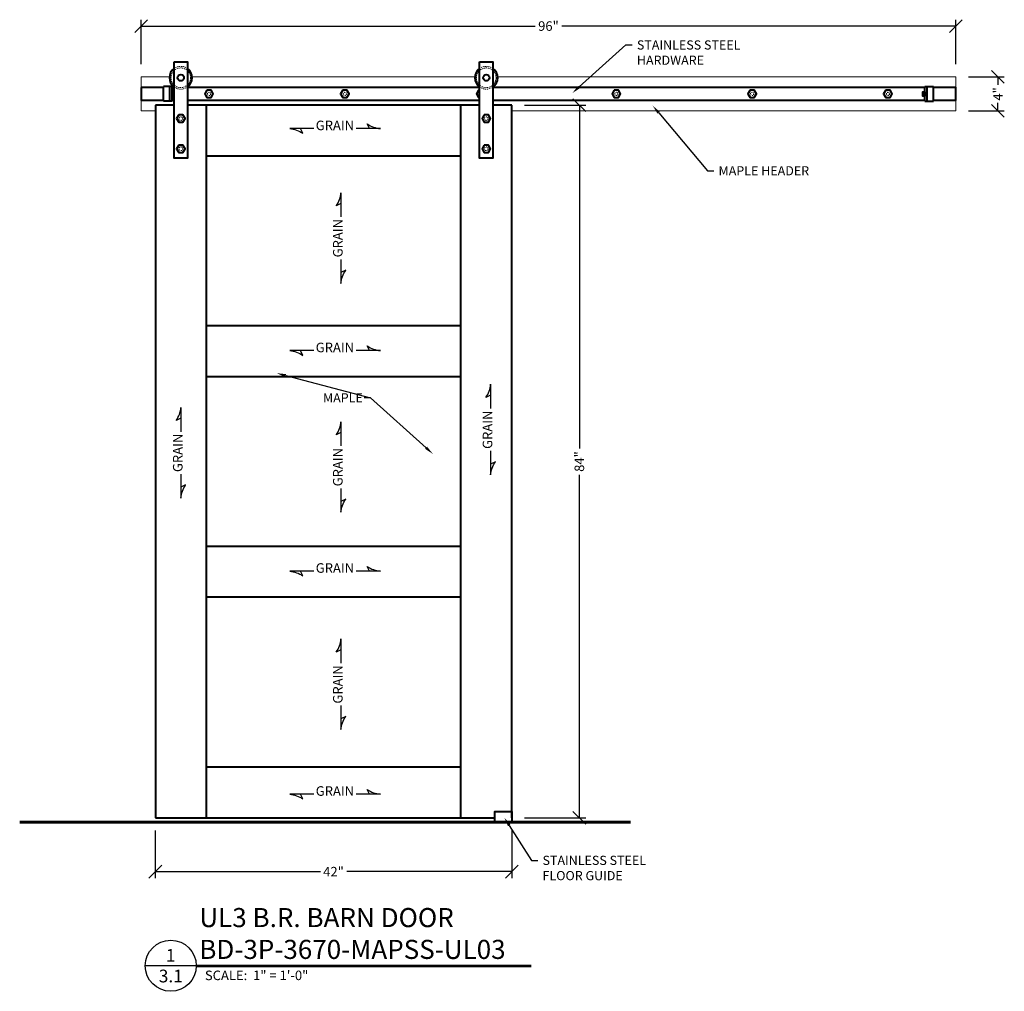
# Model space of a CAD drawing. Units: inches. Extents: x 190693 to 190809, y 272038 to 272152.
import ezdxf
from ezdxf import colors
from ezdxf.entities.mleader import LeaderData, LeaderLine
from ezdxf.enums import TextEntityAlignment as Align
from ezdxf.math import Vec2, Vec3

# ---------------------------------------------------------------- set-up
doc = ezdxf.new("R2010")
doc.units = ezdxf.units.IN
doc.header["$MEASUREMENT"] = 0
doc.linetypes.add('HIDDEN2', pattern=[0.1875, 0.125, -0.0625])
for name, color, linetype, lineweight in [('Building Walls', 92, 'Continuous', 60), ('DIMENSIONS', 12, 'Continuous', 25), ('HEAVY', 35, 'Continuous', 50), ('HIDDEN-LIGHT', 133, 'HIDDEN2', 20), ('LIGHT', 9, 'Continuous', 20), ('MEDIUM', 150, 'Continuous', 40)]:
    doc.layers.add(name, color=color, linetype=linetype, lineweight=lineweight)
doc.layers.add('NOTES', color=165, linetype='Continuous')
doc.styles.add('ARCHQUIK', font='archquik.shx', dxfattribs={"width": 0.9})
doc.styles.add('ARIAL', font='arial.ttf', dxfattribs={"height": 0.09375})
doc.styles.add('ROMANS', font='romans.shx', dxfattribs={"width": 0.9})
doc.dimstyles.new('12-One_Inch', dxfattribs={"dimscale": 12, "dimtxt": 0.09375, "dimasz": 0.125, "dimexe": 0.0625, "dimexo": 0.125, "dimgap": 0.03125, "dimtad": 0, "dimdec": 5, "dimrnd": 0.03125, "dimzin": 0, "dimdsep": 46, "dimlunit": 5, "dimtxsty": 'ROMANS', "dimblk": 'OBLIQUE', "dimcen": 0.0625, "dimclrd": 256, "dimclre": 256, "dimclrt": 256, "dimazin": 0, "dimtfac": 0.75, "dimtdec": 5, "dimtofl": 0, "dimtmove": 2, "dimatfit": 3, "dimfxl": 1, "dimfrac": 1, "dimtolj": 1, "dimtzin": 0, "dimlwd": -1, "dimlwe": -1, "dimarcsym": 0})

# ---------------------------------------------------------------- blocks, each defined once
blk = doc.blocks.new('_OBLIQUE')
at = {"color": 0, "linetype": 'ByBlock'}
blk.add_line((-0.5, -0.5), (0.5, 0.5), dxfattribs=at)
blk = doc.blocks.new('*D8')
at = {"layer": 'Defpoints', "color": 0, "transparency": 16777216}
for p in [(190803.29, 272151.38), (190707.29, 272145.38), (190803.29, 272145.38)]:
    blk.add_point(p, dxfattribs=at)
at = {"layer": 'DIMENSIONS', "transparency": 16777216}
for p, q in [((190707.29, 272146.88), (190707.29, 272152.13)), ((190803.29, 272146.88), (190803.29, 272152.13)), ((190707.29, 272151.38), (190753.73, 272151.38)), ((190803.29, 272151.38), (190756.85, 272151.38))]:
    blk.add_line(p, q, dxfattribs=at)
at = {"layer": 'DIMENSIONS', "transparency": 16777216, "xscale": 1.5, "yscale": 1.5, "zscale": 1.5, "rotation": 180}
blk.add_blockref('_OBLIQUE', (190707.29, 272151.38), dxfattribs=at)
at = {"layer": 'DIMENSIONS', "transparency": 16777216, "xscale": 1.5, "yscale": 1.5, "zscale": 1.5}
blk.add_blockref('_OBLIQUE', (190803.29, 272151.38), dxfattribs=at)
at = {"layer": 'DIMENSIONS', "transparency": 16777216, "insert": (190755.29, 272151.38), "char_height": 1.125, "attachment_point": 5, "style": 'ROMANS'}
blk.add_mtext('\\A1;96"', dxfattribs=at)
blk = doc.blocks.new('*D9')
at = {"layer": 'Defpoints', "color": 0, "transparency": 16777216}
for p in [(190750.96, 272142.04), (190750.96, 272058.04), (190758.93, 272058.04)]:
    blk.add_point(p, dxfattribs=at)
at = {"layer": 'DIMENSIONS', "transparency": 16777216}
for p, q in [((190752.46, 272142.04), (190759.68, 272142.04)), ((190758.93, 272142.04), (190758.93, 272101.59)), ((190758.93, 272058.04), (190758.93, 272098.48)), ((190752.46, 272058.04), (190759.68, 272058.04))]:
    blk.add_line(p, q, dxfattribs=at)
at = {"layer": 'DIMENSIONS', "transparency": 16777216, "xscale": 1.5, "yscale": 1.5, "zscale": 1.5}
for p, rotation in [((190758.93, 272142.04), 90), ((190758.93, 272058.04), 270)]:
    blk.add_blockref('_OBLIQUE', p, dxfattribs=dict(at, rotation=rotation))
at = {"layer": 'DIMENSIONS', "transparency": 16777216, "insert": (190758.93, 272100.04), "char_height": 1.125, "attachment_point": 5, "rotation": 90, "style": 'ROMANS'}
blk.add_mtext('\\A1;84"', dxfattribs=at)
blk = doc.blocks.new('*D7')
at = {"layer": 'Defpoints', "color": 0, "transparency": 16777216}
for p in [(190708.96, 272058.04), (190750.96, 272058.04), (190708.96, 272051.69)]:
    blk.add_point(p, dxfattribs=at)
at = {"layer": 'DIMENSIONS', "transparency": 16777216}
for p, q in [((190708.96, 272056.54), (190708.96, 272050.94)), ((190750.96, 272056.54), (190750.96, 272050.94)), ((190708.96, 272051.69), (190728.41, 272051.69)), ((190750.96, 272051.69), (190731.52, 272051.69))]:
    blk.add_line(p, q, dxfattribs=at)
at = {"layer": 'DIMENSIONS', "transparency": 16777216, "xscale": 1.5, "yscale": 1.5, "zscale": 1.5, "rotation": 180}
blk.add_blockref('_OBLIQUE', (190708.96, 272051.69), dxfattribs=at)
at = {"layer": 'DIMENSIONS', "transparency": 16777216, "xscale": 1.5, "yscale": 1.5, "zscale": 1.5}
blk.add_blockref('_OBLIQUE', (190750.96, 272051.69), dxfattribs=at)
at = {"layer": 'DIMENSIONS', "transparency": 16777216, "insert": (190729.96, 272051.69), "char_height": 1.125, "attachment_point": 5, "style": 'ROMANS'}
blk.add_mtext('\\A1;42"', dxfattribs=at)
blk = doc.blocks.new('CUT')
at = {"layer": 'NOTES'}
blk.add_line((0.4279, 0.1773), (-0.0734, 0.1773), dxfattribs=at)
blk.add_circle((0.1773, 0.1773), 0.2507, dxfattribs=at)
at = {"layer": 'NOTES', "color": 165, "style": 'ARIAL'}
blk.add_attdef('DETAIL', text='', height=0.0938, dxfattribs=at).set_placement((0.1756, 0.2172), align=Align.CENTER)
at = {"layer": 'NOTES', "style": 'ARCHQUIK', "width": 0.9}
blk.add_attdef('SHEET', text='', height=0.1118, dxfattribs=at).set_placement((0.1756, 0.0245), align=Align.CENTER)
blk = doc.blocks.new('*D6')
at = {"layer": 'Defpoints', "color": 0, "transparency": 16777216}
for p in [(190803.29, 272145.38), (190803.29, 272141.38), (190808.26, 272141.38)]:
    blk.add_point(p, dxfattribs=at)
at = {"layer": 'DIMENSIONS', "transparency": 16777216}
for p, q in [((190804.79, 272145.38), (190809.01, 272145.38)), ((190808.26, 272145.38), (190808.26, 272144.46)), ((190804.79, 272141.38), (190809.01, 272141.38)), ((190808.26, 272141.38), (190808.26, 272142.31))]:
    blk.add_line(p, q, dxfattribs=at)
at = {"layer": 'DIMENSIONS', "transparency": 16777216, "xscale": 1.5, "yscale": 1.5, "zscale": 1.5}
for p, rotation in [((190808.26, 272145.38), 90), ((190808.26, 272141.38), 270)]:
    blk.add_blockref('_OBLIQUE', p, dxfattribs=dict(at, rotation=rotation))
at = {"layer": 'DIMENSIONS', "transparency": 16777216, "insert": (190808.26, 272143.38), "char_height": 1.125, "attachment_point": 5, "rotation": 90, "style": 'ROMANS'}
blk.add_mtext('\\A1;4"', dxfattribs=at)

msp = doc.modelspace()

# ---------------------------------------------------------------- linework, layer by layer
at = {"layer": 'Building Walls'}
msp.add_line((190692.976015, 272057.537614), (190764.968535, 272057.537614), dxfattribs=at)
at = {"layer": 'HIDDEN-LIGHT'}
for centre in [(190711.961274, 272145.287614), (190747.961274, 272145.287614)]:
    msp.add_circle(centre, 1.15625, dxfattribs=at)
at = {"layer": 'HIDDEN-LIGHT', "ltscale": 0.25}
for centre, radius in [((190715.291016, 272143.381364), 0.1875), ((190731.291016, 272143.381364), 0.1875), ((190763.291016, 272143.381364), 0.1875), ((190779.291016, 272143.381364), 0.1875), ((190795.291016, 272143.381364), 0.1875), ((190711.961274, 272140.475114), 0.21875), ((190747.961274, 272140.475114), 0.21875), ((190711.961274, 272136.912614), 0.21875), ((190747.961274, 272136.912614), 0.21875)]:
    msp.add_circle(centre, radius, dxfattribs=at)
at = {"layer": 'HIDDEN-LIGHT'}
for centre, start, end in [((190711.961274, 272145.287614), 54.451256, 125.548744), ((190747.961274, 272145.287614), 54.451256, 125.548744), ((190711.961274, 272145.287614), 234.451256, 305.548744), ((190747.961274, 272145.287614), 234.451256, 305.548744)]:
    msp.add_arc(centre, 1.34375, start, end, dxfattribs=at)
at = {"layer": 'HIDDEN-LIGHT', "ltscale": 0.25}
msp.add_arc((190747.291016, 272143.381364), 0.1875, 126.29606452, 233.70393548, dxfattribs=at)
at = {"layer": 'LIGHT'}
for points in [[(190710.620798, 272145.381364), (190707.291016, 272145.381364), (190707.291016, 272141.381364), (190708.961274, 272141.381364)], [(190746.620798, 272145.381364), (190713.30175, 272145.381364)], [(190750.961274, 272141.381364), (190803.291016, 272141.381364), (190803.291016, 272145.381364), (190749.30175, 272145.381364)]]:
    msp.add_lwpolyline(points, dxfattribs=at)
at = {"layer": 'MEDIUM'}
for p, q in [((190709.930024, 272142.506364), (190709.930024, 272144.256364)), ((190710.930024, 272144.256364), (190709.930024, 272144.256364)), ((190710.680024, 272142.506364), (190710.680024, 272144.256364)), ((190710.930024, 272142.506364), (190710.930024, 272144.256364)), ((190799.652008, 272142.506364), (190799.652008, 272144.256364)), ((190799.652008, 272144.256364), (190800.652008, 272144.256364)), ((190799.902008, 272142.506364), (190799.902008, 272144.256364)), ((190800.652008, 272142.506364), (190800.652008, 272144.256364)), ((190710.930024, 272142.506364), (190709.930024, 272142.506364)), ((190799.652008, 272142.506364), (190800.652008, 272142.506364)), ((190708.961274, 272142.037614), (190708.961274, 272058.037614)), ((190711.180024, 272142.037614), (190708.961274, 272142.037614)), ((190747.180024, 272142.037614), (190712.742524, 272142.037614)), ((190714.961274, 272142.037614), (190714.961274, 272058.037614)), ((190744.961274, 272058.037614), (190744.961274, 272142.037614)), ((190750.961274, 272142.037614), (190748.742524, 272142.037614)), ((190750.961274, 272058.037614), (190750.961274, 272142.037614)), ((190744.961274, 272136.037614), (190714.961274, 272136.037614)), ((190744.961274, 272116.037614), (190714.961274, 272116.037614)), ((190744.961274, 272110.037614), (190714.961274, 272110.037614)), ((190744.961274, 272090.037614), (190714.961274, 272090.037614)), ((190744.961274, 272084.037614), (190714.961274, 272084.037614)), ((190714.961274, 272064.037614), (190744.961274, 272064.037614)), ((190708.961274, 272058.037614), (190748.961274, 272058.037614))]:
    msp.add_line(p, q, dxfattribs=at)
for points in [[(190711.180024, 272147.162614), (190712.742524, 272147.162614), (190712.742524, 272135.787614), (190711.180024, 272135.787614)], [(190747.180024, 272147.162614), (190748.742524, 272147.162614), (190748.742524, 272135.787614), (190747.180024, 272135.787614)], [(190715.041016, 272143.814377), (190714.791016, 272143.381364), (190715.041016, 272142.948351), (190715.541016, 272142.948351), (190715.791016, 272143.381364), (190715.541016, 272143.814377)], [(190731.041016, 272143.814377), (190730.791016, 272143.381364), (190731.041016, 272142.948351), (190731.541016, 272142.948351), (190731.791016, 272143.381364), (190731.541016, 272143.814377)], [(190763.041016, 272143.814377), (190762.791016, 272143.381364), (190763.041016, 272142.948351), (190763.541016, 272142.948351), (190763.791016, 272143.381364), (190763.541016, 272143.814377)], [(190779.041016, 272143.814377), (190778.791016, 272143.381364), (190779.041016, 272142.948351), (190779.541016, 272142.948351), (190779.791016, 272143.381364), (190779.541016, 272143.814377)], [(190795.041016, 272143.814377), (190794.791016, 272143.381364), (190795.041016, 272142.948351), (190795.541016, 272142.948351), (190795.791016, 272143.381364), (190795.541016, 272143.814377)], [(190711.711274, 272140.908127), (190711.461274, 272140.475114), (190711.711274, 272140.042101), (190712.211274, 272140.042101), (190712.461274, 272140.475114), (190712.211274, 272140.908127)], [(190747.711274, 272140.908127), (190747.461274, 272140.475114), (190747.711274, 272140.042101), (190748.211274, 272140.042101), (190748.461274, 272140.475114), (190748.211274, 272140.908127)], [(190711.711274, 272137.345627), (190711.461274, 272136.912614), (190711.711274, 272136.479601), (190712.211274, 272136.479601), (190712.461274, 272136.912614), (190712.211274, 272137.345627)], [(190747.711274, 272137.345627), (190747.461274, 272136.912614), (190747.711274, 272136.479601), (190748.211274, 272136.479601), (190748.461274, 272136.912614), (190748.211274, 272137.345627)], [(190750.961274, 272058.787614), (190750.961274, 272057.537614), (190748.961274, 272057.537614), (190748.961274, 272058.787614)]]:
    msp.add_lwpolyline(points, close=True, dxfattribs=at)
for points in [[(190707.291016, 272144.131364), (190707.291016, 272142.631364), (190709.930024, 272142.631364)], [(190709.930024, 272144.131364), (190707.291016, 272144.131364)], [(190711.180024, 272144.131364), (190710.930024, 272144.131364)], [(190710.930024, 272143.631364), (190710.930024, 272143.131364), (190711.180024, 272143.131364), (190711.180024, 272143.631364), (190710.930024, 272143.631364)], [(190747.180024, 272144.131364), (190712.742524, 272144.131364)], [(190747.180024, 272143.814377), (190747.041016, 272143.814377), (190746.791016, 272143.381364), (190747.041016, 272142.948351), (190747.180024, 272142.948351)], [(190799.652008, 272144.131364), (190748.742524, 272144.131364)], [(190799.652008, 272143.631364), (190799.652008, 272143.131364), (190799.402008, 272143.131364), (190799.402008, 272143.631364), (190799.652008, 272143.631364)], [(190800.652008, 272142.631364), (190803.291016, 272142.631364), (190803.291016, 272144.131364), (190800.652008, 272144.131364)], [(190710.930024, 272142.631364), (190711.180024, 272142.631364)], [(190712.742524, 272142.631364), (190747.180024, 272142.631364)], [(190748.742524, 272142.631364), (190799.652008, 272142.631364)]]:
    msp.add_lwpolyline(points, dxfattribs=at)
for centre in [(190711.961274, 272145.287614), (190747.961274, 272145.287614)]:
    msp.add_circle(centre, 0.375, dxfattribs=at)
for centre, start, end in [((190711.961274, 272145.287614), 125.548744, 234.451256), ((190711.961274, 272145.287614), 305.548744, 54.451256), ((190747.961274, 272145.287614), 125.548744, 234.451256), ((190747.961274, 272145.287614), 305.548744, 54.451256)]:
    msp.add_arc(centre, 1.34375, start, end, dxfattribs=at)
at = {"layer": 'NOTES'}
for p, q in [((190713.79182, 272040.684118), (190753.269726, 272040.684118)), ((190713.79182, 272040.496618), (190753.269726, 272040.496618))]:
    msp.add_line(p, q, dxfattribs=at)
for points in [[(190727.625248, 272139.29365), (190724.798851, 272139.29365, -0.1279281801), (190726.352756, 272138.737828), (190726.074687, 272139.29365)], [(190734.205931, 272139.29365), (190733.927862, 272139.849471, 0.1279281801), (190735.481767, 272139.29365), (190732.624794, 272139.29365)], [(190730.838551, 272130.451375), (190730.282729, 272130.173306, 0.1279281801), (190730.838551, 272131.72721), (190730.838551, 272128.870238)], [(190730.838551, 272123.870691), (190730.838551, 272121.044295, -0.1279281801), (190731.394373, 272122.598199), (190730.838551, 272122.32013)], [(190734.205931, 272113.115357), (190733.927862, 272113.671179, 0.1279281801), (190735.481767, 272113.115357), (190732.624794, 272113.115357)], [(190727.625248, 272113.115357), (190724.798851, 272113.115357, -0.1279281801), (190726.352756, 272112.559535), (190726.074687, 272113.115357)], [(190748.477849, 272107.872123), (190747.922027, 272107.594054, 0.1279281801), (190748.477849, 272109.147959), (190748.477849, 272106.290986)], [(190711.974566, 272105.140192), (190711.418744, 272104.862123, 0.1279281801), (190711.974566, 272106.416027), (190711.974566, 272103.559055)], [(190730.838551, 272103.458789), (190730.282729, 272103.18072, 0.1279281801), (190730.838551, 272104.734624), (190730.838551, 272101.877652)], [(190748.477849, 272101.29144), (190748.477849, 272098.465043, -0.1279281801), (190749.033671, 272100.018947), (190748.477849, 272099.740878)], [(190711.974566, 272098.559509), (190711.974566, 272095.733112, -0.1279281801), (190712.530388, 272097.287016), (190711.974566, 272097.008947)], [(190730.838551, 272096.878106), (190730.838551, 272094.051709, -0.1279281801), (190731.394373, 272095.605613), (190730.838551, 272095.327544)], [(190727.625248, 272087.115357), (190724.798851, 272087.115357, -0.1279281801), (190726.352756, 272086.559535), (190726.074687, 272087.115357)], [(190734.205931, 272087.115357), (190733.927862, 272087.671179, 0.1279281801), (190735.481767, 272087.115357), (190732.624794, 272087.115357)], [(190730.838551, 272077.846731), (190730.282729, 272077.568662, 0.1279281801), (190730.838551, 272079.122566), (190730.838551, 272076.265594)], [(190730.838551, 272071.266048), (190730.838551, 272068.439651, -0.1279281801), (190731.394373, 272069.993555), (190730.838551, 272069.715486)], [(190734.205931, 272060.822063), (190733.927862, 272061.377885, 0.1279281801), (190735.481767, 272060.822063), (190732.624794, 272060.822063)], [(190727.625248, 272060.822063), (190724.798851, 272060.822063, -0.1279281801), (190726.352756, 272060.266241), (190726.074687, 272060.822063)]]:
    msp.add_lwpolyline(points, format="xyb", dxfattribs=at)

# ---------------------------------------------------------------- block references
ref = msp.add_blockref('CUT', (190708.656482, 272038.463241), dxfattribs=dict(at, xscale=12, yscale=12, zscale=12))
ref.add_attrib('DETAIL', '1', dxfattribs={"color": 165, "height": 1.5, "style": 'ARIAL'}).set_placement((190710.763648, 272041.069726), align=Align.CENTER)
ref.add_attrib('SHEET', '3.1', dxfattribs={"height": 1.5, "style": 'ARIAL'}).set_placement((190710.783608, 272038.63484), align=Align.CENTER)

# ---------------------------------------------------------------- texts
at = {"layer": 'HEAVY', "insert": (190714.142338, 272047.40092), "char_height": 2.25, "attachment_point": 1, "style": 'ARIAL'}
msp.add_mtext_dynamic_manual_height_columns('UL3 B.R. BARN DOOR\\PBD-3P-3670-MAPSS-UL03', width=92.28336088, gutter_width=2.5, heights=[0], dxfattribs=at)
at = {"layer": 'NOTES', "style": 'ARIAL'}
msp.add_text('SCALE:  1" = 1\'-0"', height=1.125, dxfattribs=at).set_placement((190714.802597, 272038.899363))
at = {"layer": 'NOTES', "char_height": 1.125, "width": 4.24954621, "attachment_point": 8, "style": 'ARIAL'}
for insert in [(190730.125021, 272138.752875), (190730.125021, 272112.574583), (190730.125021, 272086.574583), (190730.125021, 272060.281288)]:
    msp.add_mtext('GRAIN', dxfattribs=dict(at, insert=insert))
at = {"layer": 'NOTES', "char_height": 1.125, "width": 4.24954621, "attachment_point": 8, "rotation": 90, "style": 'ARIAL'}
for insert in [(190731.379325, 272126.370465), (190749.018623, 272103.791213), (190712.51534, 272101.059282), (190731.379325, 272099.377879), (190731.379325, 272073.765821)]:
    msp.add_mtext('GRAIN', dxfattribs=dict(at, insert=insert))

# ---------------------------------------------------------------- dimensions: what is measured, and where the dimension line sits
at = {"layer": 'DIMENSIONS'}
for base, p1, p2, picture, middle in [((190803.291016, 272151.382346), (190707.291016, 272145.381364), (190803.291016, 272145.381364), '*D8', (190755.291016, 272151.382346)), ((190708.961274, 272051.689394), (190750.961274, 272058.037614), (190708.961274, 272058.037614), '*D7', (190729.961274, 272051.689394))]:
    dim = msp.add_linear_dim(base=base, p1=p1, p2=p2, dimstyle='12-One_Inch', override={"dimpost": '"'}, dxfattribs=at)
    dim.commit()
    dim.dimension.update_dxf_attribs({"geometry": picture, "text_midpoint": middle})
for base, p1, p2, picture, middle in [((190808.259397, 272141.381364), (190803.291016, 272145.381364), (190803.291016, 272141.381364), '*D6', (190808.259397, 272143.381364)), ((190758.93312, 272058.037614), (190750.961274, 272142.037614), (190750.961274, 272058.037614), '*D9', (190758.93312, 272100.037614))]:
    dim = msp.add_linear_dim(base=base, p1=p1, p2=p2, angle=90, dimstyle='12-One_Inch', override={"dimpost": '"'}, dxfattribs=at)
    dim.commit()
    dim.dimension.update_dxf_attribs({"geometry": picture, "text_midpoint": middle})

# ---------------------------------------------------------------- leaders
ml = msp.add_multileader_mtext('Standard', dxfattribs=at)
ml.set_content('STAINLESS STEEL\\PHARDWARE', color=256, style='ROMANS')
ml.set_leader_properties()
ml.build(insert=Vec2(0, 0))
ml.multileader.update_dxf_attribs({"dogleg_length": 0.125, "arrow_head_size": 1.08, "scale": 6})
ctx = ml.context
ctx.base_point, ctx.scale, ctx.char_height, ctx.arrow_head_size, ctx.landing_gap_size, ctx.plane_origin = Vec3(190765.171204, 272149.152046), 6, 1.08, 1.08, 0.54, Vec3(190767.820259, 272149.632234)
notes = []
notes.append((ctx, [(0, (1, 1, 0), (190764.421204, 272149.152046), (1, 0), 0.75, [(0, [(190758.109299, 272143.48381)], 0, [])])]))
ctx.mtext.insert, ctx.mtext.flow_direction = Vec3(190765.711204, 272149.692046), 5
ml = msp.add_multileader_mtext('Standard', dxfattribs=at)
ml.set_content('MAPLE HEADER', color=256, style='ROMANS')
ml.set_leader_properties()
ml.build(insert=Vec2(0, 0))
ml.multileader.update_dxf_attribs({"dogleg_length": 0.125, "arrow_head_size": 1.08, "scale": 6})
ctx = ml.context
ctx.base_point, ctx.scale, ctx.char_height, ctx.arrow_head_size, ctx.landing_gap_size, ctx.plane_origin = Vec3(190774.795912, 272134.318571), 6, 1.08, 1.08, 0.54, Vec3(190777.444968, 272134.798758)
notes.append((ctx, [(0, (1, 1, 0), (190774.045912, 272134.318571), (1, 0), 0.75, [(0, [(190767.582896, 272141.983356)], 0, [])])]))
ctx.mtext.insert, ctx.mtext.flow_direction = Vec3(190775.335912, 272134.858571), 5
ml = msp.add_multileader_mtext('Standard', dxfattribs=at)
ml.set_content('MAPLE', color=256, style='ROMANS')
ml.set_leader_properties()
ml.build(insert=Vec2(0, 0))
ml.multileader.update_dxf_attribs({"dogleg_length": 0.125, "arrow_head_size": 1.08, "scale": 6})
ctx = ml.context
ctx.base_point, ctx.scale, ctx.char_height, ctx.arrow_head_size, ctx.landing_gap_size, ctx.plane_origin = Vec3(190728.179371, 272107.552259), 6, 1.08, 1.08, 0.54, Vec3(190727.179371, 272105.552259)
notes.append((ctx, [(1, (1, 1, 0), (190734.313942, 272107.552259), (-1, 0), 0.75, [(0, [(190723.279014, 272110.449476)], 0, []), (1, [(190741.666422, 272100.945026)], 0, [])])]))
ctx.mtext.insert, ctx.mtext.flow_direction = Vec3(190728.719371, 272108.092259), 5
ml = msp.add_multileader_mtext('Standard', dxfattribs=at)
ml.set_content('STAINLESS STEEL\\PFLOOR GUIDE', color=256, style='ROMANS')
ml.set_leader_properties()
ml.build(insert=Vec2(0, 0))
ml.multileader.update_dxf_attribs({"dogleg_length": 0.125, "arrow_head_size": 1.08, "scale": 6})
ctx = ml.context
ctx.base_point, ctx.scale, ctx.char_height, ctx.arrow_head_size, ctx.landing_gap_size, ctx.plane_origin = Vec3(190754.049636, 272053.020975), 6, 1.08, 1.08, 0.54, Vec3(190756.698691, 272053.501163)
notes.append((ctx, [(0, (1, 1, 0), (190753.299636, 272053.020975), (1, 0), 0.75, [(0, [(190750.089717, 272058.052495)], 0, [])])]))
ctx.mtext.insert, ctx.mtext.flow_direction = Vec3(190754.589636, 272053.560975), 5
for ctx, leaders in notes:
    for number, flags, end, landing, length, lines in leaders:
        leader = LeaderData()
        leader.index, (leader.has_last_leader_line, leader.has_dogleg_vector, leader.attachment_direction) = number, flags
        leader.last_leader_point, leader.dogleg_vector, leader.dogleg_length = Vec3(end), Vec3(landing), length
        for number, points, colour, breaks in lines:
            line = LeaderLine()
            line.index, line.vertices, line.color, line.breaks = number, Vec3.list(points), colors.encode_raw_color(colour), breaks
            leader.lines.append(line)
        ctx.leaders.append(leader)

doc.saveas('drawing.dxf')
